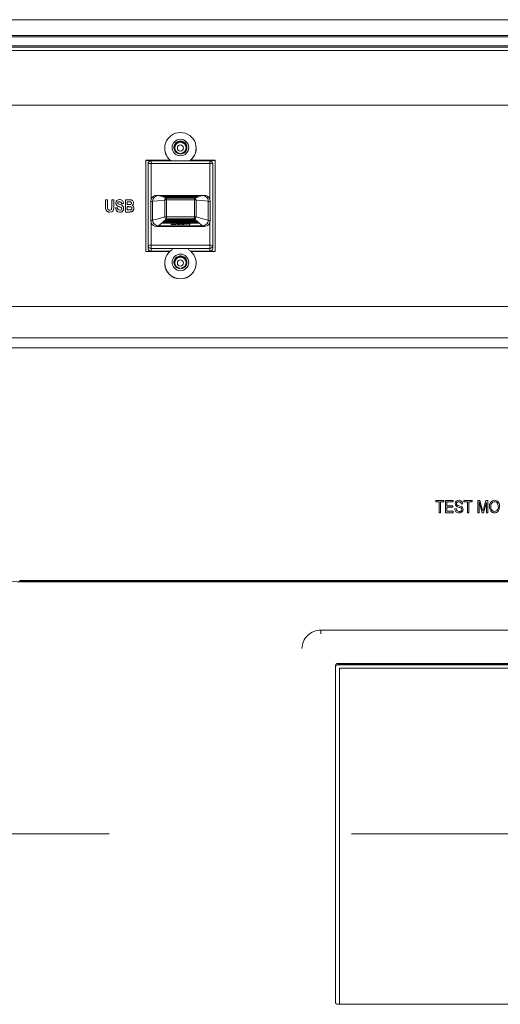
# Model space of a CAD drawing. Units: inches. Extents: x 0.9 to 15.3, y 0.6 to 10.4.
# Drawn here: x 13.4 to 13.6, y 6.3 to 6.7 of the extents above; entities that cross this region are included whole.
import ezdxf

# ---------------------------------------------------------------- set-up
doc = ezdxf.new("R2010")
doc.units = ezdxf.units.IN
doc.header["$MEASUREMENT"] = 0
doc.linetypes.add('CENTERX2', pattern=[0.7999999999999999, 0.5, -0.1, 0.1, -0.1])
doc.layers.add('FORMAT', color=7, linetype='Continuous')

msp = doc.modelspace()

# ---------------------------------------------------------------- linework, layer by layer
at = {"color": 7, "linetype": 'Continuous', "lineweight": 15}
for p, q in [((13.2924473078264, 6.662177003661617), (14.09977797036258, 6.662177003661617)), ((14.1370126380023, 6.655049477110524), (13.25521266463084, 6.655049477110524)), ((14.09977797036258, 6.65568502532417), (13.2924473078264, 6.65568502532417)), ((14.13374504019431, 6.651341199948857), (13.25848028688299, 6.651341199948857)), ((14.13366867663203, 6.650836085783979), (13.25855288604432, 6.650835499124089)), ((14.13283757512187, 6.649457826150196), (13.25938770306711, 6.649457826150196)), ((13.26029714811667, 6.649410502252442), (14.13192815451646, 6.649410502252442)), ((14.13152932356824, 6.649428688709017), (13.2606959790649, 6.649428688709017)), ((13.37391906443549, 6.626933801905202), (14.01830623819765, 6.626933801905202)), ((13.50224806752345, 6.611298729189564), (13.50109180976953, 6.610634043534735)), ((13.50109180976953, 6.610802610476323), (13.50109180976953, 6.608143867857012)), ((13.50340431305529, 6.611963414844391), (13.50224806752345, 6.611298729189564)), ((13.50340431305529, 6.611963414844391), (13.50340431305529, 6.612131981785979)), ((13.50456055858714, 6.611298729189564), (13.50340431305529, 6.611963414844391)), ((13.50571681634106, 6.610634043534735), (13.50456055858714, 6.611298729189564)), ((13.50571681634106, 6.608143867857012), (13.50571681634106, 6.610802610476323)), ((13.49690431703269, 6.609194380165849), (13.49690431703269, 6.609136300836787)), ((13.50990430907789, 6.609136300836787), (13.50990430907789, 6.609194380165849)), ((13.48908140295922, 6.60424609955103), (13.48908140295922, 6.566649218317856)), ((13.48908140295922, 6.60424609955103), (13.49914666557333, 6.60424609955103)), ((13.48908140295922, 6.604188020221968), (13.49921492589589, 6.604188020221968)), ((13.49935743536073, 6.604071861563843), (13.48908140295922, 6.604071861563843)), ((13.49005639502936, 6.569095590057161), (13.49005639502936, 6.602724499350908)), ((13.51550222996579, 6.603974476022183), (13.49130639614479, 6.603974476022183)), ((13.49130639614479, 6.602840658009034), (13.49130639614479, 6.603974476022183)), ((13.49130639614479, 6.602840658009034), (13.49130639614479, 6.588277608464848)), ((13.51550222996579, 6.602840658009034), (13.49130639614479, 6.602840658009034)), ((13.51772723537345, 6.604071861563843), (13.50745119074986, 6.604071861563843)), ((13.50759370021469, 6.604188020221968), (13.51772723537345, 6.604188020221968)), ((13.50766196053725, 6.60424609955103), (13.51772723537345, 6.60424609955103)), ((13.51550222996579, 6.603974476022183), (13.51550222996579, 6.602840658009034)), ((13.51550222996579, 6.588277608464848), (13.51550222996579, 6.602840658009034)), ((13.51675223108123, 6.602724499350908), (13.51675223108123, 6.569095590057161)), ((13.51772723537345, 6.60424609955103), (13.51772723537345, 6.566649218317856)), ((13.49358347983973, 6.589739369356239), (13.49358347983973, 6.589510963105917)), ((13.49358347983973, 6.589739369356239), (13.51322514627086, 6.589739369356239)), ((13.51240717127573, 6.589652934799182), (13.49440145483486, 6.589652934799182)), ((13.49965196306943, 6.58952934511579), (13.49938027843017, 6.589327534113794)), ((13.49957976723677, 6.589345720570369), (13.49982738659847, 6.58952934511579)), ((13.49982738659847, 6.58952934511579), (13.49965196306943, 6.58952934511579)), ((13.49965196306943, 6.589404973219211), (13.49965196306943, 6.58952934511579)), ((13.50521993985879, 6.589474981299361), (13.5050188988479, 6.589327534113794)), ((13.50539498450333, 6.589474981299361), (13.50521993985879, 6.589474981299361)), ((13.50521993985879, 6.589350609402783), (13.50521993985879, 6.589474981299361)), ((13.50536315820432, 6.589451710457076), (13.50539498450333, 6.589474981299361)), ((13.50583705717425, 6.589449754924112), (13.50583705717425, 6.589477523492215)), ((13.5061258160607, 6.589343178377515), (13.5061258160607, 6.589467550274093)), ((13.50680348156559, 6.589448190497738), (13.50680348156559, 6.589477523492215)), ((13.51322514627086, 6.589523478516894), (13.51322514627086, 6.589739369356239)), ((13.47254826395145, 6.587908012734449), (13.47333617262724, 6.587908012734449)), ((13.47254826395145, 6.585233821404713), (13.47254826395145, 6.587908012734449)), ((13.47333617262724, 6.587908012734449), (13.47333617262724, 6.585182586441028)), ((13.47510897325881, 6.585124507111965), (13.47510897325881, 6.587908012734449)), ((13.47510897325881, 6.587908012734449), (13.4758968819346, 6.587908012734449)), ((13.4758968819346, 6.587908012734449), (13.4758968819346, 6.585274692043683)), ((13.47675044762969, 6.586583139150613), (13.47675044762969, 6.586563779374258)), ((13.47829651643604, 6.587123452908862), (13.47829651643604, 6.587104093132508)), ((13.47990208233285, 6.586469718238638), (13.47911417365706, 6.586404403437605)), ((13.47990208233285, 6.586450358462284), (13.47911417365706, 6.586385043661251)), ((13.47911417365706, 6.586404403437605), (13.47911417365706, 6.586385043661251)), ((13.47990208233285, 6.586469718238638), (13.47990208233285, 6.586450358462284)), ((13.48068999100864, 6.587908012734449), (13.48238892138245, 6.587908012734449)), ((13.48068999100864, 6.582874079775761), (13.48068999100864, 6.587908012734449)), ((13.48200624802534, 6.587058138107828), (13.48147789968442, 6.587058138107828)), ((13.48147789968442, 6.587058138107828), (13.48147789968442, 6.585946808723778)), ((13.48200624802534, 6.587038778331474), (13.48147789968442, 6.587038778331474)), ((13.48147789968442, 6.585946808723778), (13.48208114493791, 6.585946808723778)), ((13.48200624802534, 6.587058138107828), (13.48200624802534, 6.587038778331474)), ((13.4840385967697, 6.586659796042843), (13.4840385967697, 6.586640436266489)), ((13.49119494298787, 6.579408679808356), (13.49119494298787, 6.587249584785109)), ((13.49194597764518, 6.587392729798152), (13.49194597764518, 6.579467150244013)), ((13.51069895212033, 6.589253419414418), (13.49610968621233, 6.589253419414418)), ((13.49610968621233, 6.589253419414418), (13.49632477039433, 6.589188300166681)), ((13.49632477039433, 6.589188300166681), (13.51048386793834, 6.589188300166681)), ((13.51026878375634, 6.589123376472241), (13.49653984235425, 6.589123376472241)), ((13.49653984235425, 6.589123376472241), (13.49675492653624, 6.589058257224504)), ((13.49675492653624, 6.589058257224504), (13.51005369957435, 6.589058257224504)), ((13.49692398236107, 6.580891756009067), (13.49692398236107, 6.587819231537835)), ((13.50983861539235, 6.588993137976767), (13.49697001071824, 6.588993137976767)), ((13.49697001071824, 6.588993137976767), (13.49718509490023, 6.58892801872903)), ((13.49718509490023, 6.58892801872903), (13.50962353121036, 6.58892801872903)), ((13.50940845925044, 6.58886309503459), (13.49740017908223, 6.58886309503459)), ((13.49740017908223, 6.58886309503459), (13.49761525104214, 6.588797975786854)), ((13.49761525104214, 6.588797975786854), (13.50919337506844, 6.588797975786854)), ((13.49766934597279, 6.587866750988885), (13.49766934597279, 6.580929888901886)), ((13.5091392801378, 6.587866750988885), (13.49766934597279, 6.587866750988885)), ((13.49767444258058, 6.588618066754066), (13.50913419575209, 6.588618066754066)), ((13.50897829088645, 6.588732856539116), (13.49783033522414, 6.588732856539116)), ((13.49783033522414, 6.588732856539116), (13.49804541940613, 6.588667932844675)), ((13.49804541940613, 6.588667932844675), (13.50876320670445, 6.588667932844675)), ((13.49938027843017, 6.589327534113794), (13.50042625634695, 6.589327534113794)), ((13.49965196306943, 6.589404973219211), (13.49954773316239, 6.589327534113794)), ((13.5004483905357, 6.589345720570369), (13.49957976723677, 6.589345720570369)), ((13.49957976723677, 6.589327534113794), (13.49957976723677, 6.589345720570369)), ((13.49965972409088, 6.589404973219211), (13.49965196306943, 6.589404973219211)), ((13.50042625634695, 6.589327534113794), (13.5004483905357, 6.589345720570369)), ((13.50059470106773, 6.589410253158217), (13.50057257910106, 6.589392262254939)), ((13.50057257910106, 6.589392262254939), (13.50129409743268, 6.589392262254939)), ((13.50131777160364, 6.589410253158217), (13.50059470106773, 6.589410253158217)), ((13.50059470106773, 6.589392262254939), (13.50059470106773, 6.589410253158217)), ((13.50129409743268, 6.589392262254939), (13.50131777160364, 6.589410253158217)), ((13.50171520923463, 6.589346111676962), (13.50171520923463, 6.589395195554387)), ((13.50293235739625, 6.589355302681899), (13.50278176913586, 6.589366449219799)), ((13.50288112243257, 6.5894335240005), (13.50303172291504, 6.589442715005437)), ((13.50459662594826, 6.589408493178548), (13.50459662594826, 6.589356671554974)), ((13.5050188988479, 6.589327534113794), (13.50519394349244, 6.589327534113794)), ((13.50518846800014, 6.589327534113794), (13.50521993985879, 6.589350609402783)), ((13.50519394349244, 6.589327534113794), (13.50528903128287, 6.589397346640648)), ((13.50521993985879, 6.589350609402783), (13.50522537868486, 6.589350609402783)), ((13.50609787638346, 6.589409079838438), (13.50598764543464, 6.589327534113794)), ((13.50598764543464, 6.589327534113794), (13.50616269007917, 6.589327534113794)), ((13.50609787638346, 6.589327534113794), (13.50609787638346, 6.589409079838438)), ((13.50611534173726, 6.589327534113794), (13.50611534173726, 6.589429808487868)), ((13.5061258160607, 6.589343178377515), (13.50617606103582, 6.589337507331916)), ((13.50616269007917, 6.589327534113794), (13.5062589389673, 6.589398715513723)), ((13.50627019550393, 6.589403799899432), (13.50627019550393, 6.589444474985106)), ((13.50705265313158, 6.589398715513723), (13.50695639202137, 6.589327534113794)), ((13.50695639202137, 6.589327534113794), (13.50713143666591, 6.589327534113794)), ((13.50705265313158, 6.589327534113794), (13.50705265313158, 6.589398715513723)), ((13.5070829272263, 6.589327534113794), (13.5070829272263, 6.589430981807647)), ((13.50713143666591, 6.589327534113794), (13.50724166761473, 6.589409079838438)), ((13.50876320670445, 6.588667932844675), (13.50897829088645, 6.588732856539116)), ((13.5091392801378, 6.580929888901886), (13.5091392801378, 6.587866750988885)), ((13.50919337506844, 6.588797975786854), (13.50940845925044, 6.58886309503459)), ((13.50962353121036, 6.58892801872903), (13.50983861539235, 6.588993137976767)), ((13.50988464374952, 6.587819231537835), (13.50988464374952, 6.580891756009067)), ((13.51005369957435, 6.589058257224504), (13.51026878375634, 6.589123376472241)), ((13.51048386793834, 6.589188300166681), (13.51069895212033, 6.589253419414418)), ((13.5148626484654, 6.579467150244013), (13.5148626484654, 6.587392729798152)), ((13.5156136953448, 6.579408679808356), (13.5156136953448, 6.587249584785109)), ((13.47254826395145, 6.585233821404713), (13.47254826395145, 6.585214461628358)), ((13.47427284847335, 6.582808764974728), (13.47427284847335, 6.582789405198374)), ((13.4758968819346, 6.585274692043683), (13.4758968819346, 6.585255136714032)), ((13.47661913359108, 6.584573829029001), (13.47740704226687, 6.584639143830035)), ((13.47661913359108, 6.584573829029001), (13.47661913359108, 6.584554469252647)), ((13.47807491788485, 6.585095760777379), (13.47807491788485, 6.585076401001024)), ((13.47830574410721, 6.582808764974728), (13.47830574410721, 6.582789405198374)), ((13.47996773935215, 6.584337991753413), (13.47996773935215, 6.584318631977059)), ((13.48068999100864, 6.582874079775761), (13.48068999100864, 6.582854719999406)), ((13.48210370689949, 6.582874079775761), (13.48068999100864, 6.582874079775761)), ((13.48210370689949, 6.582854719999406), (13.48068999100864, 6.582854719999406)), ((13.48220424573806, 6.585096934097157), (13.48147789968442, 6.585096934097157)), ((13.48147789968442, 6.585096934097157), (13.48147789968442, 6.583723954402381)), ((13.48220424573806, 6.585077574320803), (13.48147789968442, 6.585077574320803)), ((13.48147789968442, 6.583723954402381), (13.48231094450546, 6.583723954402381)), ((13.48210370689949, 6.582874079775761), (13.48210370689949, 6.582854719999406)), ((13.48220424573806, 6.585096934097157), (13.48220424573806, 6.585077574320803)), ((13.48327531558719, 6.582936461277346), (13.48327531558719, 6.582917101500993)), ((13.48416992303038, 6.584352267144059), (13.48416992303038, 6.584332907367704)), ((13.49130639614479, 6.578381829448398), (13.49130639614479, 6.569211944268583)), ((13.49358347983973, 6.576920068557006), (13.49358347983973, 6.577338357058235)), ((13.49632477039433, 6.578485081588954), (13.49610968621233, 6.57830615032265)), ((13.49610968621233, 6.57830615032265), (13.51069895212033, 6.57830615032265)), ((13.49620560510427, 6.578385936067624), (13.51060302100631, 6.578385936067624)), ((13.51048386793834, 6.578485081588954), (13.49632477039433, 6.578485081588954)), ((13.49675492653624, 6.578843139674857), (13.49653984235425, 6.578664012855258)), ((13.49653984235425, 6.578664012855258), (13.51026878375634, 6.578664012855258)), ((13.49663577346826, 6.578743994153529), (13.51017285264232, 6.578743994153529)), ((13.51005369957435, 6.578843139674857), (13.49675492653624, 6.578843139674857)), ((13.49718509490023, 6.579201197760763), (13.49697001071824, 6.579022070941162)), ((13.49697001071824, 6.579022070941162), (13.50983861539235, 6.579022070941162)), ((13.49706594183225, 6.579102052239434), (13.50974269650041, 6.579102052239434)), ((13.50962353121036, 6.579201197760763), (13.49718509490023, 6.579201197760763)), ((13.49761525104214, 6.579559255846668), (13.49740017908223, 6.579380129027067)), ((13.49740017908223, 6.579380129027067), (13.50940845925044, 6.579380129027067)), ((13.49749609797417, 6.579459914772042), (13.50931252813642, 6.579459914772042)), ((13.50919337506844, 6.579559255846668), (13.49761525104214, 6.579559255846668)), ((13.49766934597279, 6.580929888901886), (13.5091392801378, 6.580929888901886)), ((13.50913419575209, 6.58005400568683), (13.49767444258058, 6.58005400568683)), ((13.49804541940613, 6.579917118379276), (13.49783033522414, 6.579738187112972)), ((13.49783033522414, 6.579738187112972), (13.50897829088645, 6.579738187112972)), ((13.49792626633816, 6.579817972857946), (13.50888235977243, 6.579817972857946)), ((13.50876320670445, 6.579917118379276), (13.49804541940613, 6.579917118379276)), ((13.49967718944468, 6.578102188234392), (13.49956695849585, 6.577878084156595)), ((13.49985223408921, 6.578102188234392), (13.49967718944468, 6.578102188234392)), ((13.49972569888429, 6.577937336805436), (13.49972569888429, 6.577817658187974)), ((13.49975597297901, 6.577906243831292), (13.49985223408921, 6.578102188234392)), ((13.49979338476905, 6.578102188234392), (13.49975597297901, 6.578025922448754)), ((13.49975597297901, 6.578025922448754), (13.49975597297901, 6.577906243831292)), ((13.50000515676708, 6.577740414635854), (13.50000515676708, 6.577689375225465)), ((13.50053843060665, 6.577900572785693), (13.50053843060665, 6.577780698614934)), ((13.50064593603141, 6.578102188234392), (13.50054968714329, 6.577906243831292)), ((13.50082098067595, 6.578102188234392), (13.50064593603141, 6.578102188234392)), ((13.50068281004988, 6.577836626857735), (13.50068281004988, 6.577716948240274)), ((13.50069328437333, 6.577940661211477), (13.50069328437333, 6.577820787040719)), ((13.50071074972712, 6.577878084156595), (13.50082098067595, 6.578102188234392)), ((13.50076204580121, 6.578102188234392), (13.50071074972712, 6.577997958327354)), ((13.50071074972712, 6.577997958327354), (13.50071074972712, 6.577878084156595)), ((13.50097156893634, 6.577740219082557), (13.50097156893634, 6.577689375225465)), ((13.50144546790626, 6.577760556625394), (13.50141364160725, 6.577696610697437)), ((13.50141364160725, 6.577696610697437), (13.50158868625179, 6.577696610697437)), ((13.50144546790626, 6.577829391385764), (13.50144546790626, 6.577760556625394)), ((13.50158868625179, 6.577816289314899), (13.50144546790626, 6.577816289314899)), ((13.50161468261815, 6.578102188234392), (13.50151959482772, 6.577909959343926)), ((13.50158868625179, 6.577696610697437), (13.50178972726268, 6.578102188234392)), ((13.50173036461511, 6.578102188234392), (13.50158868625179, 6.577816289314899)), ((13.50158868625179, 6.577816289314899), (13.50158868625179, 6.577696610697437)), ((13.50178972726268, 6.578102188234392), (13.50161468261815, 6.578102188234392)), ((13.50221938229927, 6.577868502045066), (13.50218518491654, 6.577879844136263)), ((13.5022284510834, 6.578026704661941), (13.50221201238441, 6.577998936093836)), ((13.50221201238441, 6.577998936093836), (13.50221201238441, 6.577879257476374)), ((13.50284386952958, 6.578108445939881), (13.50284386952958, 6.578059362062457)), ((13.5033546302959, 6.578038633413028), (13.5033546302959, 6.577918759242269)), ((13.50392750367802, 6.577810422716004), (13.50377691541763, 6.57778539189405)), ((13.50387626871433, 6.578025726895459), (13.50402685697472, 6.577995416134499)), ((13.50402685697472, 6.578061904255311), (13.50402685697472, 6.577995416134499)), ((13.50441071587369, 6.577689375225465), (13.50441071587369, 6.577741001295744)), ((13.50456984736872, 6.578108837046473), (13.50456984736872, 6.578059362062457)), ((13.50509341687595, 6.57803570011358), (13.5050809503533, 6.578054473230045)), ((13.50509341687595, 6.57803570011358), (13.50509341687595, 6.577915825942821)), ((13.5055145286779, 6.577924234734571), (13.50549085450694, 6.577874368643962)), ((13.50549085450694, 6.577874368643962), (13.50621392504286, 6.577874368643962)), ((13.50623604700953, 6.577924234734571), (13.5055145286779, 6.577924234734571)), ((13.50621392504286, 6.577874368643962), (13.50623604700953, 6.577924234734571)), ((13.50621392504286, 6.577924234734571), (13.50621392504286, 6.577874368643962)), ((13.50638236976364, 6.578102188234392), (13.50636024779697, 6.578052322143782)), ((13.50636024779697, 6.578052322143782), (13.50722885887381, 6.578052322143782)), ((13.50742834768041, 6.578102188234392), (13.50638236976364, 6.578102188234392)), ((13.50722885887381, 6.578052322143782), (13.50698123951211, 6.577547207978904)), ((13.50698123951211, 6.577547207978904), (13.50715666304116, 6.577547207978904)), ((13.5070399421673, 6.577666886596367), (13.50715666304116, 6.577666886596367)), ((13.50715666304116, 6.577547207978904), (13.50742834768041, 6.578102188234392)), ((13.50715666304116, 6.577666886596367), (13.5073697183577, 6.578102188234392)), ((13.50715666304116, 6.577666886596367), (13.50715666304116, 6.577547207978904)), ((13.50722885887381, 6.578102188234392), (13.50722885887381, 6.578052322143782)), ((13.50897829088645, 6.579738187112972), (13.50876320670445, 6.579917118379276)), ((13.50940845925044, 6.579380129027067), (13.50919337506844, 6.579559255846668)), ((13.50983861539235, 6.579022070941162), (13.50962353121036, 6.579201197760763)), ((13.51026878375634, 6.578664012855258), (13.51005369957435, 6.578843139674857)), ((13.51069895212033, 6.57830615032265), (13.51048386793834, 6.578485081588954)), ((13.51322514627086, 6.577347352509874), (13.51322514627086, 6.576920068557006)), ((13.51550222996579, 6.569211944268583), (13.51550222996579, 6.578381829448398)), ((13.51322514627086, 6.576920068557006), (13.49358347983973, 6.576920068557006)), ((13.49440145483486, 6.577206945242982), (13.51240717127573, 6.577206945242982)), ((13.49130639614479, 6.567851088878189), (13.49130639614479, 6.569211944268583)), ((13.49130639614479, 6.569211944268583), (13.51550222996579, 6.569211944268583)), ((13.51550222996579, 6.569211944268583), (13.51550222996579, 6.567851088878189)), ((13.48908140295922, 6.566649218317856), (13.49908026300709, 6.566649218317856)), ((13.49005639502936, 6.567952972145669), (13.49005639502936, 6.569095590057161)), ((13.51550222996579, 6.567851088878189), (13.49130639614479, 6.567851088878189)), ((13.49130639614479, 6.567851088878189), (13.49130639614479, 6.566708470966698)), ((13.49914793666976, 6.566708470966698), (13.49130639614479, 6.566708470966698)), ((13.51550222996579, 6.566708470966698), (13.50766070166291, 6.566708470966698)), ((13.5077283631035, 6.566649218317856), (13.51772723537345, 6.566649218317856)), ((13.51550222996579, 6.566708470966698), (13.51550222996579, 6.567851088878189)), ((13.51675223108123, 6.569095590057161), (13.51675223108123, 6.567952972145669)), ((13.49690431703269, 6.561817096361163), (13.49690431703269, 6.561759017032101)), ((13.50224806752345, 6.563921445384877), (13.50109180976953, 6.563256759730049)), ((13.50109180976953, 6.563425326671639), (13.50109180976953, 6.560766584052327)), ((13.50340431305529, 6.564586131039705), (13.50224806752345, 6.563921445384877)), ((13.50340431305529, 6.564586131039705), (13.50340431305529, 6.564754697981294)), ((13.50456055858714, 6.563921445384877), (13.50340431305529, 6.564586131039705)), ((13.50571681634106, 6.563256759730049), (13.50456055858714, 6.563921445384877)), ((13.50571681634106, 6.560766584052327), (13.50571681634106, 6.563425326671639)), ((13.50990430907789, 6.561759017032101), (13.50990430907789, 6.561817096361163)), ((13.37580014048292, 6.543961515963685), (14.01642513770606, 6.543961515963685)), ((14.01278493753574, 6.531008847816235), (13.3794403650974, 6.531008847816235)), ((13.3794403650974, 6.530996919065148), (14.01278493753574, 6.530996919065148)), ((14.01152310544587, 6.526869180082474), (13.38070217274311, 6.526869180082474)), ((13.60872765635104, 6.46394638697195), (13.61210969561477, 6.46394638697195)), ((13.60872765635104, 6.463351709397271), (13.60872765635104, 6.46394638697195)), ((13.61210969561477, 6.463351709397271), (13.61210969561477, 6.46394638697195)), ((13.61271845913784, 6.46394638697195), (13.61582993208273, 6.46394638697195)), ((13.61271845913784, 6.458863565689135), (13.61271845913784, 6.46394638697195)), ((13.61582993208273, 6.463351709397271), (13.61582993208273, 6.46394638697195)), ((13.62036185834064, 6.46394638697195), (13.62374389149332, 6.46394638697195)), ((13.62036185834064, 6.463351709397271), (13.62036185834064, 6.46394638697195)), ((13.62374389149332, 6.463351709397271), (13.62374389149332, 6.46394638697195)), ((13.62604367464826, 6.46394638697195), (13.62689024014644, 6.46394638697195)), ((13.62604367464826, 6.458863565689135), (13.62604367464826, 6.46394638697195)), ((13.62689024014644, 6.46394638697195), (13.62790379593775, 6.460346837443142)), ((13.6283424036487, 6.460408632284839), (13.62940351555731, 6.46394638697195)), ((13.62940351555731, 6.46394638697195), (13.63016975753895, 6.46394638697195)), ((13.63016975753895, 6.458863565689135), (13.63016975753895, 6.46394638697195)), ((13.61014811271959, 6.463351709397271), (13.60872765635104, 6.463351709397271)), ((13.61014811271959, 6.458863565689135), (13.61014811271959, 6.463351709397271)), ((13.61210969561477, 6.463351709397271), (13.61068923924623, 6.463351709397271)), ((13.61068923924623, 6.458863565689135), (13.61068923924623, 6.463351709397271)), ((13.61325958566448, 6.461766945482377), (13.61325958566448, 6.463351709397271)), ((13.61582993208273, 6.463351709397271), (13.61325958566448, 6.463351709397271)), ((13.61325958566448, 6.461766945482377), (13.61569464892331, 6.461766945482377)), ((13.61325958566448, 6.459457069944035), (13.61325958566448, 6.461172659014291)), ((13.61569464892331, 6.461172659014291), (13.61325958566448, 6.461172659014291)), ((13.61569464892331, 6.461172659014291), (13.61569464892331, 6.461766945482377)), ((13.61657397876521, 6.460512666638579), (13.61711510529185, 6.4605787636528)), ((13.61824808609245, 6.461752474538436), (13.61915277980802, 6.461490433121116)), ((13.619820731814, 6.462493230425604), (13.61927960528736, 6.462427133411385)), ((13.62178231165366, 6.463351709397271), (13.62036185834064, 6.463351709397271)), ((13.62178231165366, 6.458863565689135), (13.62178231165366, 6.463351709397271)), ((13.62374389149332, 6.463351709397271), (13.6223234381803, 6.463351709397271)), ((13.6223234381803, 6.458863565689135), (13.6223234381803, 6.463351709397271)), ((13.62782452963122, 6.458863565689135), (13.62658480117489, 6.463299105560512)), ((13.62658480117489, 6.458863565689135), (13.62658480117489, 6.463299105560512)), ((13.62790379593775, 6.460346837443142), (13.6281067160936, 6.459594152804886)), ((13.62962863101231, 6.463058575005808), (13.62837833656693, 6.458863565689135)), ((13.62962863101231, 6.458863565689135), (13.62962863101231, 6.463058575005808)), ((13.63449876364101, 6.461414167335478), (13.63427258792048, 6.462563238505754)), ((13.61068923924623, 6.458863565689135), (13.61014811271959, 6.458863565689135)), ((13.61589757213467, 6.458863565689135), (13.61271845913784, 6.458863565689135)), ((13.61325958566448, 6.459457069944035), (13.61589757213467, 6.459457069944035)), ((13.61589757213467, 6.458863565689135), (13.61589757213467, 6.459457069944035)), ((13.6223234381803, 6.458863565689135), (13.62178231165366, 6.458863565689135)), ((13.62658480117489, 6.458863565689135), (13.62604367464826, 6.458863565689135)), ((13.62837833656693, 6.458863565689135), (13.62782452963122, 6.458863565689135)), ((13.63016975753895, 6.458863565689135), (13.62962863101231, 6.458863565689135)), ((13.43703357310908, 6.430913524125955), (13.95519172952406, 6.430913524125955)), ((13.43709698126547, 6.43074808603711), (13.95512832136767, 6.43074808603711)), ((13.43715897166046, 6.43074808603711), (13.95506630652851, 6.43074808603711)), ((13.43728598352654, 6.430417600966013), (13.95493929466243, 6.430417600966013)), ((13.83086264689534, 6.410485440112925), (13.56136264351571, 6.410485440112925)), ((13.56136264351571, 6.410485440112925), (13.56136264351571, 6.408990630714425)), ((13.56736264642539, 6.395931190467082), (13.56736264642539, 6.388449321342716)), ((13.56742931176638, 6.256791500042881), (13.56742931176638, 6.395875457777577)), ((13.82402931805676, 6.396739412241546), (13.56819597846533, 6.396739412241546)), ((13.56819597846533, 6.396739412241546), (13.56819597846533, 6.396678204059739)), ((13.82398176193947, 6.396605458233438), (13.56824353458263, 6.396605458233438)), ((13.56826264991736, 6.396121659377879), (13.56826264991736, 6.396605458233438)), ((13.82396264660474, 6.396121659377879), (13.56826264991736, 6.396121659377879)), ((13.56895014808643, 6.394729319906748), (13.82479598475572, 6.394729319906748)), ((13.56895014808643, 6.394729319906748), (13.56895014808643, 6.256172182752842)), ((13.56895014808643, 6.394718173368847), (13.82479598475572, 6.394718173368847)), ((13.56736264642539, 6.388449321342716), (13.56736264642539, 6.2569751245883)), ((13.82402931805676, 6.256172182752842), (13.56819597846533, 6.256172182752842))]:
    msp.add_line(p, q, dxfattribs=at)
at = {"color": 7, "linetype": 'Continuous', "lineweight": 15, "flags": 128}
for points in [[(13.49440145483486, 6.589652934799182), (13.4961635733676, 6.589069794868998), (13.49767413702855, 6.588618262307363)], [(13.50913448908203, 6.588618262307363), (13.51098507103729, 6.589196708958431), (13.51240717127573, 6.589652934799182)], [(13.47829651643604, 6.587123452908862), (13.47781051760589, 6.58703115175291), (13.47761704206316, 6.586876860201966), (13.47755767941559, 6.586767741462515), (13.47753835630548, 6.586645520652199)], [(13.47829651643604, 6.587104093132508), (13.47781051760589, 6.587011791976556), (13.47761704206316, 6.586857500425611), (13.47755767941559, 6.586748381686161), (13.47753835630548, 6.586625965322548)], [(13.47753835630548, 6.586645520652199), (13.47759583675257, 6.586435691965046), (13.47771173874699, 6.586308386769019)], [(13.47771173874699, 6.586308386769019), (13.47812994169366, 6.586108922406583), (13.47847809989392, 6.585997848134167)], [(13.48325068809391, 6.586513717730352), (13.48322423951056, 6.586705946620819), (13.48313025170742, 6.586875295775594), (13.48297688903464, 6.586993996626575), (13.4827876056657, 6.587038387224881), (13.48200624802534, 6.587058138107828)], [(13.48325068809391, 6.586494357953998), (13.48322423951056, 6.586686586844465), (13.48313025170742, 6.58685593599924), (13.48297688903464, 6.58697463685022), (13.4827876056657, 6.587019027448527), (13.48200624802534, 6.587038778331474)], [(13.48208114493791, 6.585946808723778), (13.48245768281033, 6.585949350916632), (13.48275311495303, 6.585963039647388)], [(13.4840385967697, 6.586659796042843), (13.48386286768863, 6.585978488357813), (13.48347433995471, 6.585584057358758)], [(13.4840385967697, 6.586640436266489), (13.48386286768863, 6.585959128581458), (13.48347433995471, 6.585564697582403)], [(13.49130639614479, 6.588277608464848), (13.49130343840118, 6.588263919734092), (13.49119494298787, 6.587249584785109)], [(13.49692430013518, 6.587819231537835), (13.49413373014986, 6.58754623913591), (13.49194597764518, 6.587392729798152)], [(13.5070829272263, 6.589343960590701), (13.50712957890959, 6.58934063618466), (13.50714615205147, 6.589338485098398)], [(13.5148626484654, 6.587392729798152), (13.51207189514887, 6.587668068839634), (13.50988432597541, 6.587819231537835)], [(13.5156136953448, 6.587249584785109), (13.5155051877094, 6.588263919734092), (13.51550222996579, 6.588277608464848)], [(13.47333617262724, 6.585182586441028), (13.47334255255354, 6.584718734021713), (13.4733700277917, 6.584355200443507)], [(13.47425232759929, 6.583658639601348), (13.47473083429377, 6.583767171680909), (13.47491957989114, 6.58392556985108), (13.4750356529947, 6.58414224290361), (13.47510897325881, 6.585124507111965)], [(13.4758968819346, 6.585274692043683), (13.47587005446673, 6.584416799731907), (13.4757050563728, 6.583578658303075), (13.47545843922175, 6.583229204562218), (13.47511006102402, 6.582979287449281), (13.47427284847335, 6.582808764974728)], [(13.4758968819346, 6.585255136714032), (13.47587005446673, 6.584397439955552), (13.4757050563728, 6.583559298526722), (13.47545843922175, 6.583209844785864), (13.47511006102402, 6.582959927672928), (13.47427284847335, 6.582789405198374)], [(13.47830574410721, 6.582808764974728), (13.47755576054887, 6.582950345561398), (13.4769757005831, 6.583437273269701), (13.47661913359108, 6.584573829029001)], [(13.47830574410721, 6.582789405198374), (13.47755576054887, 6.582930985785044), (13.4769757005831, 6.583417913493347), (13.47661913359108, 6.584554469252647)], [(13.47917983067636, 6.584349138291314), (13.47915368764503, 6.584526700684543), (13.47906480867177, 6.584682361108563), (13.47876297215861, 6.584874198892436), (13.47807491788485, 6.585095760777379)], [(13.47917983067636, 6.58432977851496), (13.47915368764503, 6.584507340908188), (13.47906480867177, 6.584663001332208), (13.47876297215861, 6.584854839116081), (13.47807491788485, 6.585076401001024)], [(13.48327531558719, 6.582936461277346), (13.48262060315048, 6.582880924141139), (13.48210370689949, 6.582874079775761)], [(13.48327531558719, 6.582917101500993), (13.48262060315048, 6.582861564364785), (13.48210370689949, 6.582854719999406)], [(13.4833820143546, 6.584396071082476), (13.48329084985218, 6.584776617797479), (13.48316381354194, 6.584927976048975), (13.48299292440495, 6.585027121570304), (13.48220424573806, 6.585096934097157)], [(13.4833820143546, 6.584376711306122), (13.48329084985218, 6.584757258021124), (13.48316381354194, 6.584908616272621), (13.48299292440495, 6.58500776179395), (13.48220424573806, 6.585077574320803)], [(13.48231094450546, 6.583723954402381), (13.48304363381915, 6.583789073650118), (13.48319544428765, 6.583892325790674), (13.48330485635704, 6.584039772976239), (13.4833820143546, 6.584396071082476)], [(13.49130639614479, 6.578381829448398), (13.49130343840118, 6.578395518179152), (13.49119494298787, 6.579408679808356)], [(13.49194597764518, 6.579467150244013), (13.49473673096172, 6.580229612547094), (13.49692430013518, 6.580891951562363)], [(13.49767413702855, 6.580053810133534), (13.49582356729538, 6.578462201853262), (13.49440145483486, 6.577206945242982)], [(13.49767444258058, 6.58005400568683), (13.49767392925318, 6.580146306842781), (13.49767291482045, 6.580320349276673), (13.49767138706032, 6.580586692866516), (13.497670433738, 6.580751153188879), (13.49766934597279, 6.580929888901886)], [(13.50526730042279, 6.578040002286103), (13.50522814087517, 6.577968625332878), (13.50510730116001, 6.57790467940492)], [(13.50913419575209, 6.58005400568683), (13.50913469685741, 6.580146306842781), (13.50913571129013, 6.580320349276673), (13.50913723905026, 6.580586692866516), (13.50913820459466, 6.580751153188879), (13.5091392801378, 6.580929888901886)], [(13.51240717127573, 6.577206945242982), (13.51064505274298, 6.578811264487528), (13.50913448908203, 6.580053810133534)], [(13.50988432597541, 6.580891951562363), (13.51267489596073, 6.58012733817302), (13.5148626484654, 6.579467150244013)], [(13.5156136953448, 6.579408679808356), (13.5155051877094, 6.578395518179152), (13.51550222996579, 6.578381829448398)], [(13.61941488844678, 6.460261185099272), (13.61938834819782, 6.460476880385319), (13.61929985116459, 6.460676149194461), (13.6191513742687, 6.460837480664079), (13.61896249117291, 6.460952661555721), (13.61811386014304, 6.461222329551605)], [(13.63144119007347, 6.459594152804886), (13.63103619002985, 6.460423689888669), (13.63091380422144, 6.461336728230061)], [(13.63503988711213, 6.461398523071757), (13.63492452594479, 6.46044265855843), (13.63450932963006, 6.459573619708753)], [(13.56742931176638, 6.256791500042881), (13.56744532880357, 6.256634666299083), (13.56744849432256, 6.25662019535514)]]:
    msp.add_lwpolyline(points, dxfattribs=at)
at = {"color": 7, "linetype": 'Continuous', "lineweight": 15}
for centre, radius in [((13.50340044327107, 6.609463723909478), 0.003411362598134923), ((13.50340784664913, 6.609249910164966), 0.001262515848368204), ((13.50340044327106, 6.562086440104792), 0.003411362598134043), ((13.50340776554835, 6.561872838712842), 0.00126259719598439)]:
    msp.add_circle(centre, radius, dxfattribs=at)
for centre, radius, start, end in [((13.503377914453, 6.609197617757076), 0.006468652623316318, 89.76617500069163, 233.8479555119866), ((13.50343207841268, 6.609198066936536), 0.006468209170114147, 306.1399215535487, 90.24594793375095), ((13.50338312874868, 6.609473239166668), 0.002649032038906054, 149.8786650588071, 210.1213349412104), ((13.50340212564586, 6.609459747666361), 0.002672235014891575, 89.95309943102504, 149.8328581214468), ((13.48676329590872, 6.638403766661609), 0.03109871592564448, 297.4350585734226, 302.3508989790925), ((13.50339233595904, 6.609302965146409), 0.002300526976289702, 119.8277411436454, 179.9526139901182), ((13.50340431305529, 6.609287459029109), 0.002319937798356432, 60.10612547309456, 119.8938745268674), ((13.50340650805851, 6.609459760876103), 0.002672221811384052, 30.16697882646805, 90.04706362090852), ((13.52017263330227, 6.638625216331709), 0.03135391587346146, 237.6691189824378, 242.5449234650546), ((13.50341629015154, 6.609302965146406), 0.002300526976293258, 0.04738600997024784, 60.17225885636027), ((13.50342549736189, 6.609473239166668), 0.002649032038918345, 329.8786650589454, 30.12133494103871), ((13.50336665768966, 6.609140016135942), 0.006462341724961866, 180.0329402222951, 233.0661180111886), ((13.50338979769395, 6.609305854300921), 0.002297988136178342, 180.0245969851175, 222.6194247905414), ((13.50340205455936, 6.609487000125173), 0.002672308978902652, 210.1729026613887, 270.0484234051556), ((13.51766200818297, 6.634296502895367), 0.03096016464604704, 237.641826739044, 242.5794993275343), ((13.48899327133443, 6.634563295679476), 0.03126760502589253, 297.4447904494759, 302.3338834839457), ((13.50340657913932, 6.609486986923383), 0.00267229578354259, 269.9514136619219, 329.8272602715833), ((13.50341854654511, 6.609305908644497), 0.002298270031643028, 315.4604843728059, 359.9740512485461), ((13.5034404993355, 6.609140750181229), 0.006463811273737351, 306.9403811417865, 359.9605606247662), ((13.49099649960181, 6.599391696103891), 0.003462856348519244, 84.86564030780883, 105.7524976881841), ((13.49130639787483, 6.602724415472378), 0.001250000000000639, 90, 180), ((13.51581213459068, 6.599391783074526), 0.00346277045014595, 74.24724034172932, 95.1346216622515), ((13.51550223120816, 6.602724415472378), 0.001250000000000639, 0, 90), ((13.49358133218978, 6.587238250895957), 0.002501119382349492, 89.95080151140753, 155.4456041527391), ((13.4942986760313, 6.587300680721472), 0.002354498402754231, 87.49812382398066, 177.7594514374015), ((13.50216594483251, 6.587431102934945), 0.002059526818567254, 83.53268676965861, 107.6545284765362), ((13.50225570181496, 6.587306598248932), 0.002157399113224647, 86.31322179559184, 104.5088600674525), ((13.50246942930696, 6.584991943508289), 0.004486149910726486, 82.7996146593599, 90.91330298453306), ((13.50388113043842, 6.587602937031252), 0.001888122716439152, 83.13514141856498, 108.5610662162774), ((13.5039680834314, 6.587540510877663), 0.001923672369902374, 86.01510536855031, 105.5002638514784), ((13.50425934220735, 6.588562822419807), 0.0009104500832413374, 68.25611872860752, 99.96665122173685), ((13.50425320897175, 6.587664993866921), 0.001818432066490426, 73.4728645728414, 94.6176654705762), ((13.50571560555037, 6.588048445329226), 0.001414743918048503, 85.8796463676477, 107.5489496792828), ((13.5057953275342, 6.585880595068114), 0.003597170478440638, 89.33531482598198, 96.9002669734083), ((13.50591210543406, 6.588901191597499), 0.0005663398376599945, 68.96984332149567, 99.64106992163987), ((13.50585453526201, 6.585798307196959), 0.003679257809780706, 85.77160296528187, 90.27218109769413), ((13.50609062279518, 6.588784129564415), 0.0006843262616289782, 74.78700554872263, 87.05211447469485), ((13.50668648557957, 6.587999074701945), 0.001463485738796807, 86.3137431202289, 106.98627740256), ((13.50676528138487, 6.585774739298205), 0.003702981236952507, 89.40892275323527, 97.68341159219534), ((13.50687642403061, 6.588859336446149), 0.0006078009453357032, 70.13807344462802, 99.07308088145639), ((13.50690539323255, 6.58819186022354), 0.001289696099198047, 74.02715424356235, 94.53223224420155), ((13.51253654928335, 6.58732957798469), 0.002326956285859845, 1.555154569303751, 93.18727016938), ((13.51322730140682, 6.587238262557424), 0.002501107727325748, 24.5542241271474, 90.04937020868503), ((13.47814728246199, 6.58658481950184), 0.001396835843005212, 83.7404035245095, 180.0689251046312), ((13.47827170696849, 6.586604387814847), 0.001521407730235407, 180.8002446287954, 262.5681572035999), ((13.47827170696849, 6.586585028038492), 0.001521407730234527, 180.8002446287619, 262.5681572035956), ((13.47837414081085, 6.586387303829879), 0.0007402303763371356, 1.323672388994558, 96.01939775041578), ((13.47837414081085, 6.586367944053523), 0.0007402303763389022, 1.323672389132016, 96.01939775040135), ((13.47844152852012, 6.586518857225126), 0.001461380196888739, 358.0730631508054, 95.573945932406), ((13.47832377717219, 6.584360983820353), 0.001644122952909557, 359.198726994927, 84.61410359342837), ((13.48271620141535, 6.586626319345793), 0.001322819021052987, 1.45014413872333, 104.324363734069), ((13.48272531811027, 6.586488289629362), 0.0005259849884089387, 273.0293336719973, 2.770974454300533), ((13.48295961451328, 6.58448110511611), 0.001217146634394343, 353.9237170470507, 64.9824924726633), ((13.49116029242441, 6.577449523333623), 0.009800122709152618, 85.40160756014393, 89.79741731411684), ((13.4977619122386, 6.587783969048935), 0.0008386715225744373, 95.98657829610055, 177.5902513727423), ((13.49760115345901, 6.583066942014985), 0.004800293366542695, 89.18603419354815, 98.10969145421133), ((13.77230167660932, 6.586379436799176), 0.2746363579979029, 179.5329625339604, 179.6897088096657), ((13.50206669038267, 6.59112697198548), 0.001811205606449723, 253.1386443912442, 275.7854109333385), ((13.50206506861626, 6.590255645424272), 0.000928857128681719, 247.8733144659074, 280.7793957946599), ((13.50228296151443, 6.594658833366342), 0.005315838503733262, 269.5239104342406, 275.3842264762606), ((13.50231754233106, 6.595498617063987), 0.006174002685580638, 269.3663646776783, 275.7150590031598), ((13.50247157697051, 6.586336491022402), 0.003123994358657639, 82.46702695030152, 91.41511790958737), ((13.50379668923613, 6.591163191815169), 0.00184417074831783, 253.7330261468629, 274.6118220391012), ((13.50380516727196, 6.590327296978149), 0.0009969745070338319, 249.3757897081312, 279.2111688692744), ((13.50416978953069, 6.591229095475244), 0.001917330071279353, 263.2661736447274, 288.2584758189058), ((13.50409256455333, 6.591195813855742), 0.001857038796842399, 266.0535823073866, 285.7495495532017), ((13.50608137856718, 6.589440702638836), 3.566762463418192e-05, 297.5513359701645, 342.2156466107351), ((13.50701007273537, 6.589469002489365), 8.217876298666712e-05, 301.2078068654347, 332.4412277629691), ((13.50722082588511, 6.589445182787385), 4.168693580012383e-05, 299.9972412984449, 341.2225068414537), ((13.24305692896963, 6.586441764666534), 0.2660861668505162, 0.3068408003706177, 0.4686238157412196), ((13.50904671759886, 6.587783973888431), 0.0008386675955312955, 2.409429002046311, 84.01281001399647), ((13.5092074780522, 6.583067026726201), 0.004800208740600187, 81.89022972597935, 90.81404462624255), ((13.51564258433111, 6.57764562636422), 0.00960400187024601, 90.17234685172927, 94.70110655934546), ((13.47432045344923, 6.584668368726501), 0.001860212984402355, 162.303671793766, 268.5335754404501), ((13.47432045344923, 6.584649008950147), 0.001860212984402318, 162.3036717937921, 268.5335754404509), ((13.47418416988408, 6.58447937112262), 0.000823556740092621, 188.6717650069578, 274.7472395272188), ((13.47836260816011, 6.584614252670121), 0.0009558900282793366, 178.507862212458, 268.6207204833663), ((13.47847402914014, 6.584293628092841), 0.001494368874089583, 263.5340470922541, 1.701202477797682), ((13.47847402914014, 6.584274268316488), 0.001494368874089557, 263.5340470922579, 1.701202477763644), ((13.47844078643224, 6.584391976252711), 0.0007402847328540355, 262.1438285833554, 356.6826193223365), ((13.48279348722714, 6.584231456336461), 0.001381727459261196, 290.4087065657426, 5.016039398982804), ((13.48279348722714, 6.584212096560107), 0.001381727459261196, 290.4087065657426, 5.016039398946115), ((13.49116708364922, 6.569848362153156), 0.009560358247005503, 85.2035333742724, 89.83303713708253), ((13.4935806658834, 6.579420149066832), 0.002500082093445066, 204.5391053112403, 270.0644890245076), ((13.49427218869072, 6.579530423585485), 0.002327071409325804, 181.5580709102694, 273.1843538284176), ((13.49755557635012, 6.575850002105502), 0.00508116063425686, 88.71701281128239, 97.14039850089033), ((13.4978418027109, 6.580958935439472), 0.000920275649160763, 184.1862724821322, 259.5219576052098), ((13.49970702596899, 6.577802412151728), 0.0001592015997198589, 151.6196898439014, 175.4230905740283), ((13.49990965078451, 6.57823510347576), 0.0005540223062998774, 229.294314350263, 279.9266059999053), ((13.49973769318317, 6.578088937919127), 0.0002545493355161213, 230.1434168253927, 267.2992376487068), ((13.49996692774826, 6.577904362873546), 0.0002434720620475864, 150.0479373489887, 172.2163933092653), ((13.50000334440278, 6.5777722388845), 0.00028133600385509, 151.5549059791931, 170.7094246790297), ((13.49993711193146, 6.578010708290502), 0.0002862932388264477, 222.4005116817161, 288.5199683935334), ((13.50003714049249, 6.579105270883915), 0.001416256853225453, 268.7059633443902, 290.7293656060033), ((13.50011276151451, 6.578372817367812), 0.0006392142599043467, 262.384389936747, 313.1205398663789), ((13.5007283926214, 6.578134510391038), 0.0003013509088071788, 230.9227108347151, 261.300002718871), ((13.50073589893219, 6.578032549682992), 0.000320035466895308, 231.9011463425977, 260.4513867453967), ((13.50095718228278, 6.579064513527486), 0.001375213556319679, 258.4915498110182, 270.599404770591), ((13.50083667717317, 6.577928262560443), 0.0001439278346708009, 151.0372394562004, 175.0581348433718), ((13.50083222925468, 6.577809744207839), 0.0001393830126407419, 150.6394825356356, 175.4558917637461), ((13.50090144849774, 6.577996130098041), 0.0002721718031743493, 220.1084680330904, 289.2918615306932), ((13.50100858840802, 6.579056024705476), 0.001367150775334867, 268.4483651640008, 288.6359990472978), ((13.50108321874464, 6.578357606887278), 0.0006251499091841527, 261.5512428948692, 314.2695080866982), ((13.50265371713191, 6.57726354275736), 0.0008713544455603739, 76.05825754298354, 134.9486598532714), ((13.50256528555598, 6.578463980114415), 0.0007865445192967311, 227.916066029716, 279.9959098048657), ((13.50268074352009, 6.57743323573937), 0.000647027254014041, 75.39723053464772, 136.422116868656), ((13.50259403190351, 6.578284939963154), 0.0005572406958000673, 226.7206767960804, 281.6818104563327), ((13.50291175295198, 6.578527331232753), 0.0008638549387283437, 255.9346937573317, 315.5583180508851), ((13.50287467138549, 6.578392174941662), 0.0006741535285922915, 255.5862919722489, 315.3932268445286), ((13.50296231999128, 6.577491642239806), 0.0005799450912848148, 47.43228258431374, 101.7852629055801), ((13.50300305552067, 6.577328649707841), 0.0007929278874850369, 48.49532956924726, 100.1253427134775), ((13.5033090939889, 6.578130343361257), 0.0002364794840929641, 277.8413744819605, 338.1036478188975), ((13.50434522411374, 6.579396916264604), 0.001708796527080821, 250.574655420518, 272.1964702277297), ((13.50449220454973, 6.575822798827176), 0.002287415359604932, 88.31761031003073, 105.6209232960071), ((13.50434041161778, 6.578934169712932), 0.001197205195372502, 249.8247231112501, 273.5341459825983), ((13.50453226866922, 6.576041110766227), 0.002018601112996044, 88.93330819510378, 104.4998340510709), ((13.50462834779008, 6.578586185772282), 0.0009228395353021669, 256.3595315763802, 313.8185444709298), ((13.50454547356595, 6.578628883432811), 0.0008992735151248178, 261.6068539435099, 307.5401877895493), ((13.50473314858181, 6.577339524592814), 0.0007890790554243247, 47.39573943716361, 102.7232032394445), ((13.50473329738226, 6.577628903301389), 0.0004604461444153179, 38.54583499722303, 110.792330598735), ((13.50896682638489, 6.580958930323615), 0.0009202722984743226, 280.4786658130347, 355.8140316117156), ((13.50925305313398, 6.575850068045806), 0.005081094786020014, 82.85954681933707, 91.2830418684683), ((13.51250989584603, 6.57955925823947), 0.002354554898657997, 267.4995048642762, 357.758070397121), ((13.51322796770701, 6.579420137415005), 0.002500070450055729, 269.9353392549197, 335.4610664092903), ((13.5156411584145, 6.569859885653767), 0.009548833647462293, 90.16478663403696, 94.78523794666904), ((13.49099704344206, 6.565762741036713), 0.003463048083614488, 84.87495930221812, 105.7609519457958), ((13.51581159078678, 6.565762828251715), 0.00346296194252533, 74.2387853695512, 95.12530338243519), ((13.49130380489054, 6.569098499440795), 0.001247413254017401, 180.1336329831219, 270.1190207323341), ((13.49130352735076, 6.567955602762964), 0.001247135095824939, 180.1208556962459, 270.1317980192915), ((13.50340431305529, 6.561803345454123), 0.006490752682783662, 119.6025337787484, 60.39746622123801), ((13.51550483323072, 6.569098487377036), 0.001247401215295971, 269.8804264421331, 359.8669198426743), ((13.51550511076164, 6.567955590708105), 0.001247123068663384, 269.8676493163972, 359.879696968169), ((13.50340431305529, 6.561780081523541), 0.006500030154287961, 180.1856773800974, 359.8143226199042), ((13.50338312874868, 6.562095955361983), 0.002649032038906054, 149.8786650587904, 210.1213349412104), ((13.50340212564586, 6.562082463861666), 0.002672235014901341, 89.95309943113946, 149.8328581213067), ((13.48676329590955, 6.591026482855494), 0.0310987159239916, 297.4350585732778, 302.3508989792084), ((13.50339233595903, 6.561925681341724), 0.002300526976285861, 119.8277411435412, 179.9526139901181), ((13.50338979769394, 6.561928570496232), 0.002297988136171309, 180.0245969850511, 222.6194247906125), ((13.50340431305529, 6.561910175224429), 0.002319937798351043, 60.10612547301803, 119.8938745269439), ((13.50340650805851, 6.562082477071409), 0.002672221811390051, 30.16697882661356, 90.04706362087029), ((13.52017263330206, 6.591247932526687), 0.03135391587306861, 237.6691189824215, 242.5449234650987), ((13.50341629015155, 6.561925681341721), 0.002300526976289941, 0.04738600994820049, 60.17225885641503), ((13.50341854654512, 6.561928624839809), 0.002298270031635922, 315.4604843727132, 359.9740512485903), ((13.50342549736189, 6.562095955361983), 0.002649032038918345, 329.8786650589454, 30.12133494105532), ((13.50340205455936, 6.562109716320482), 0.002672308978896902, 210.1729026613282, 270.0484234052319), ((13.51766200818227, 6.586919219089454), 0.03096016464463274, 237.6418267389306, 242.5794993276466), ((13.48892854049351, 6.587298630752759), 0.03139738377711142, 297.4549008982724, 302.3237730351456), ((13.50340657913932, 6.562109703118693), 0.00267229578353684, 269.9514136618456, 329.8272602716437), ((13.61809485092895, 6.462632350186651), 0.001385656650723089, 84.79289038299629, 180.5532190470967), ((13.61832924105186, 6.462524431906755), 0.001491817088649829, 358.8015665189757, 94.17594151886212), ((13.63316253618233, 6.461735736278595), 0.002283857012756583, 94.58379200712294, 190.0616648838676), ((13.63280166937417, 6.461753175928039), 0.002266141498452536, 350.9961544789836, 85.48608878464132), ((13.61821976963495, 6.460441979719493), 0.001647308176220918, 177.5406507856496, 273.3393975810829), ((13.61819146156116, 6.462704997184999), 0.001484697036845514, 183.321679866366, 267.0039270209294), ((13.61830291792294, 6.460577500116824), 0.001187813303136071, 179.9390516235878, 272.8620970226072), ((13.61796179121083, 6.462555309423807), 0.00071325607311613, 175.8721399066069, 220.6379946057134), ((13.61810630495936, 6.46257143576663), 0.0008566437041223038, 81.11776245813054, 177.6439769438921), ((13.61848332318908, 6.463509183095683), 0.001772388627456898, 233.1565351335963, 262.3730156824444), ((13.61831300928269, 6.462453714195259), 0.0009669614130435449, 358.4247989833681, 94.41489800059348), ((13.61846207837032, 6.460284235724469), 0.001493952888706184, 264.3781124239779, 359.7084516415535), ((13.61851409473883, 6.460279251948518), 0.0009009748694228185, 260.2960042206382, 358.8509961464717), ((13.61868512561235, 6.46030829357947), 0.001271280591628552, 358.5729674807916, 68.41625720231904), ((13.67975519408638, 6.445089869922458), 0.05364643045817309, 163.4082455652421, 164.3138285438019), ((13.6331442129581, 6.461696355882872), 0.001728867058619795, 95.3089982904651, 192.2843865502877), ((13.63310722972516, 6.461059760953661), 0.001674013334049988, 170.7614836314515, 265.3877836053568), ((13.63296617692397, 6.460655279420545), 0.001857841378764974, 214.8312284085777, 270.3290255575728), ((13.63282107916636, 6.461092648678352), 0.001708215280160787, 275.0895649807566, 10.84886820127135), ((13.63299680923943, 6.460659045667791), 0.001861684034587139, 269.3855829676869, 324.3357448474707), ((13.63297940860003, 6.462012080990213), 0.001405733744984111, 23.08387121404264, 89.8028282445857), ((13.43706181049048, 6.450577874767645), 0.0201615201139909, 243.4737084837791, 270.637076641108), ((13.5612574209152, 6.40275740104985), 0.007728755369146006, 89.21992650959437, 179.2565176268155), ((13.56818570827139, 6.395916279405846), 0.000823196903597394, 89.28516004951594, 178.9621102816983), ((13.56824769285601, 6.395860009396412), 0.0008185268843172718, 88.952967575413, 178.9185699160212), ((13.56824769285601, 6.395303269161255), 0.0008185268843173502, 88.95296757541412, 178.9185699158969), ((13.5681808310409, 6.256990369172887), 0.0008183266233065778, 181.0674232762724, 271.0606193591743)]:
    msp.add_arc(centre, radius, start, end, dxfattribs=at)
msp.add_ellipse((13.7790293145415, 6.735176165629483), major_axis=(0, 0.6031065243320075), ratio=0.6566407678351653, start_param=2.099907850106356, end_param=2.100542887785733, dxfattribs=at)
at = {"layer": 'FORMAT', "linetype": 'CENTERX2', "lineweight": 0}
msp.add_line((14.0740293145415, 6.326420815897539), (13.31819598120816, 6.326420815897539), dxfattribs=at)

doc.saveas('drawing.dxf')
